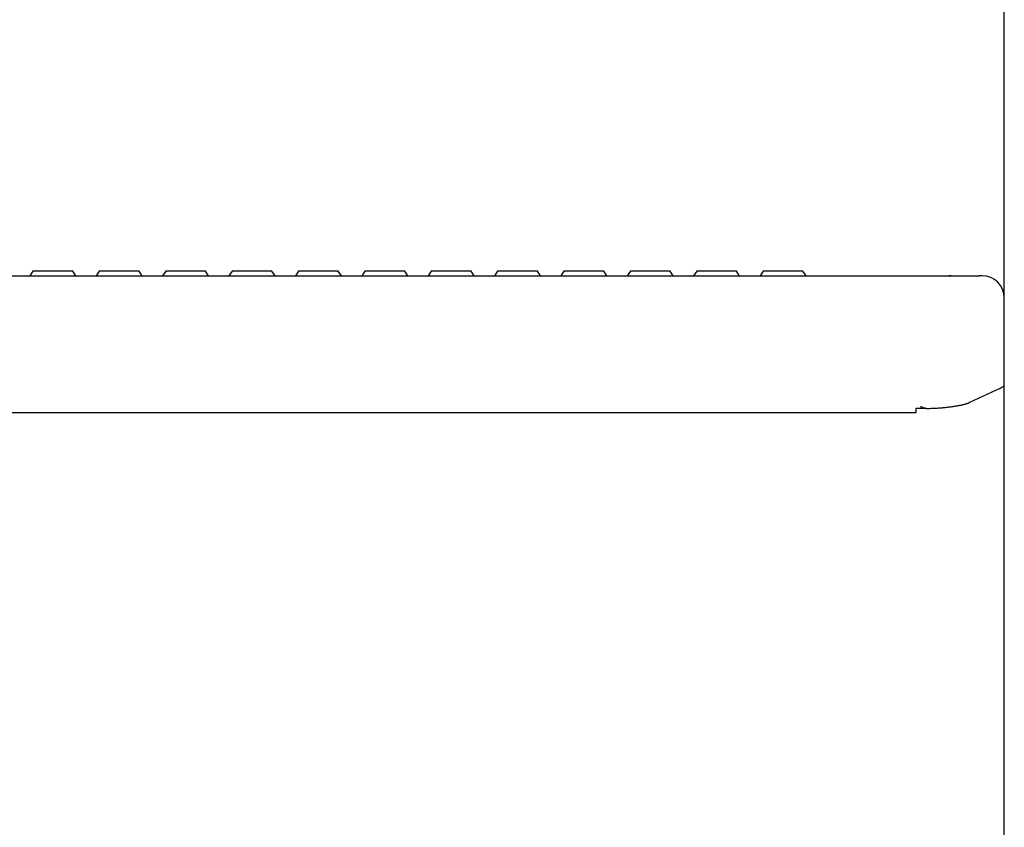
# Model space of a CAD drawing. Units: millimetres. Extents: x 1757 to 7507, y 322 to 4435.
# Drawn here: x 2451 to 2673, y 3417 to 3600 of the extents above; entities that cross this region are included whole.
import ezdxf

# ---------------------------------------------------------------- set-up
doc = ezdxf.new("R2010")
doc.units = ezdxf.units.MM
doc.layers.add('FAKRO LOFT LADDERS', color=7, linetype='Continuous')

# ---------------------------------------------------------------- blocks, each defined once
blk = doc.blocks.new('A$C3C0B3BE3')
at = {"layer": 'FAKRO LOFT LADDERS'}
for p, q in [((461.3, 1828.17), (461.3, 2723.7)), ((140.3, 2470.93), (442.3, 2470.93)), ((241.8, 2471.93), (241.1, 2470.93)), ((250.8, 2471.93), (241.8, 2471.93)), ((251.5, 2470.93), (250.8, 2471.93)), ((256.8, 2471.93), (256.1, 2470.93)), ((265.8, 2471.93), (256.8, 2471.93)), ((266.5, 2470.93), (265.8, 2471.93)), ((271.8, 2471.93), (271.1, 2470.93)), ((280.8, 2471.93), (271.8, 2471.93)), ((281.5, 2470.93), (280.8, 2471.93)), ((286.8, 2471.93), (286.1, 2470.93)), ((295.8, 2471.93), (286.8, 2471.93)), ((296.5, 2470.93), (295.8, 2471.93)), ((301.8, 2471.93), (301.1, 2470.93)), ((310.8, 2471.93), (301.8, 2471.93)), ((311.5, 2470.93), (310.8, 2471.93)), ((316.8, 2471.93), (316.1, 2470.93)), ((325.8, 2471.93), (316.8, 2471.93)), ((326.5, 2470.93), (325.8, 2471.93)), ((331.8, 2471.93), (331.1, 2470.93)), ((340.8, 2471.93), (331.8, 2471.93)), ((341.5, 2470.93), (340.8, 2471.93)), ((346.8, 2471.93), (346.1, 2470.93)), ((355.8, 2471.93), (346.8, 2471.93)), ((356.5, 2470.93), (355.8, 2471.93)), ((361.8, 2471.93), (361.1, 2470.93)), ((370.8, 2471.93), (361.8, 2471.93)), ((371.5, 2470.93), (370.8, 2471.93)), ((376.8, 2471.93), (376.1, 2470.93)), ((385.8, 2471.93), (376.8, 2471.93)), ((386.5, 2470.93), (385.8, 2471.93)), ((391.8, 2471.93), (391.1, 2470.93)), ((400.8, 2471.93), (391.8, 2471.93)), ((401.5, 2470.93), (400.8, 2471.93)), ((406.8, 2471.93), (406.1, 2470.93)), ((415.8, 2471.93), (406.8, 2471.93)), ((416.5, 2470.93), (415.8, 2471.93)), ((442.3, 2470.93), (448.81, 2470.93)), ((448.81, 2470.93), (455.6, 2470.93)), ((449.3, 2470.93), (448.81, 2470.93)), ((448.81, 2470.93), (449.3, 2470.93)), ((456.3, 2470.93), (455.6, 2470.93)), ((460.26, 2445.44), (453.47, 2442.31)), ((461.3, 2445.93), (461.03, 2445.93)), ((443.69, 2440.94), (441.3, 2440.94)), ((441.3, 2440.94), (441.3, 2439.93)), ((441.3, 2439.93), (141.3, 2439.93))]:
    blk.add_line(p, q, dxfattribs=at)
for centre, radius, start, end in [((456.3, 2465.93), 5, 0, 90), ((484.33, 2559.51), 125.35, 250.4066, 251.0792)]:
    blk.add_arc(centre, radius, start, end, dxfattribs=at)
for points, weights in [([(460.26, 2445.44), (460.76, 2445.68), (461.03, 2445.93)], [1, 0.995763275008, 1]), ([(443.69, 2440.94), (450.83, 2441.09), (453.47, 2442.31)], [1, 0.857797453269, 1])]:
    blk.add_rational_spline(points, weights, degree=2, dxfattribs=at)

msp = doc.modelspace()

# ---------------------------------------------------------------- block references
at = {"layer": 'FAKRO LOFT LADDERS'}
msp.add_blockref('A$C3C0B3BE3', (2211.75, 1070.82), dxfattribs=at)

doc.saveas('drawing.dxf')
